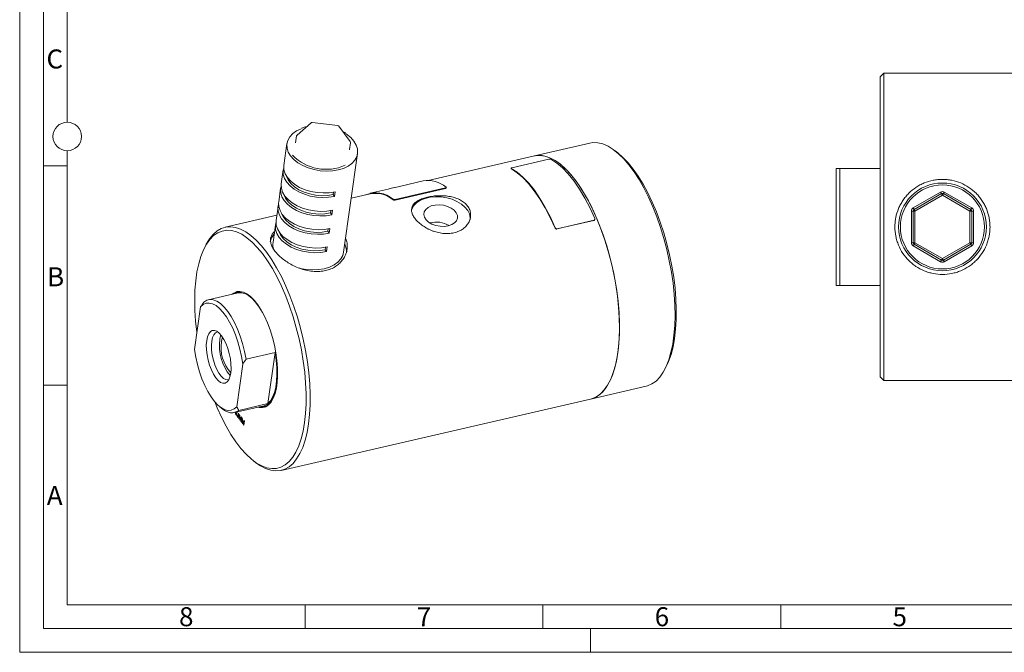
# Model space of a CAD drawing. Units: millimetres. Extents: x 0 to 420, y 0 to 297.
# Drawn here: x 0 to 207, y 0 to 133 of the extents above; entities that cross this region are included whole.
import ezdxf

# ---------------------------------------------------------------- set-up
doc = ezdxf.new("R2010")
doc.units = ezdxf.units.MM
doc.linetypes.add('SLD-Durchgehend', pattern=[0])
doc.styles.add('SLDTEXTSTYLE0', font='ARIAL.TTF', dxfattribs={"width": 0.948})

msp = doc.modelspace()

# ---------------------------------------------------------------- linework, layer by layer
at = {"color": 7, "linetype": 'SLD-Durchgehend', "lineweight": 0}
for p, q in [((0, 0), (0, 297)), ((5, 292), (5, 5)), ((10, 185.5), (10, 111.5)), ((10, 105.5), (10, 10)), ((10, 102.332), (5, 102.332)), ((10, 56.166), (5, 56.166)), ((10, 10), (410, 10)), ((60, 10), (60, 5)), ((110, 10), (110, 5)), ((160, 10), (160, 5)), ((5, 5), (415, 5)), ((120, 5), (120, 0)), ((0, 0), (420, 0))]:
    msp.add_line(p, q, dxfattribs=at)
at = {"color": 7, "linetype": 'SLD-Durchgehend', "lineweight": 15}
for p, q in [((181.67941, 121.79197), (180.91018, 121.02274)), ((180.91018, 57.94581), (180.91018, 121.02274)), ((223.95362, 121.79197), (181.67941, 121.79197)), ((181.67941, 121.79197), (181.67941, 57.17658)), ((61.27261, 111.38472), (58.30553, 108.79719)), ((59.53339, 110.34312), (59.24204, 110.2328)), ((66.88692, 110.79594), (61.51631, 111.45935)), ((69.5034, 107.42063), (67.09989, 110.67157)), ((58.20148, 108.60529), (57.99723, 107.15639)), ((56.18262, 107.0133), (55.53584, 102.42514)), ((69.35732, 105.74233), (69.56156, 107.19123)), ((119.86884, 107.10761), (108.19608, 104.41383)), ((68.10822, 84.15199), (71.03576, 104.91949)), ((108.19608, 104.41383), (85.84742, 99.25632)), ((103.49147, 101.92435), (111.27331, 103.7202)), ((125.74125, 105.03946), (125.17111, 105.48146)), ((55.39967, 101.4592), (54.99118, 98.56141)), ((103.3208, 101.82356), (103.3308, 101.70489)), ((171.67941, 77.17658), (171.67941, 101.79197)), ((172.44864, 101.79197), (172.44864, 77.17658)), ((172.44864, 101.79197), (180.91018, 101.79197)), ((54.85501, 97.59548), (54.44652, 94.69769)), ((77.46542, 97.45025), (73.68135, 96.57698)), ((77.68406, 97.50071), (77.46542, 97.45025)), ((78.45866, 97.67947), (77.68406, 97.50071)), ((78.70534, 97.73639), (78.45866, 97.67947)), ((84.79826, 99.14249), (78.68179, 97.73096)), ((78.95693, 95.25408), (89.518, 97.69131)), ((78.96135, 95.13886), (89.52243, 97.57609)), ((89.69226, 97.69031), (89.68784, 97.80553)), ((65.95223, 96.8017), (65.87912, 96.28305)), ((66.15665, 95.90766), (65.87912, 96.28305)), ((66.15665, 95.90766), (66.29282, 96.87359)), ((73.70945, 96.45518), (69.71255, 95.5328)), ((188.02556, 93.14823), (193.79479, 96.47909)), ((194.17941, 96.47909), (199.94864, 93.14823)), ((54.31035, 93.73176), (53.90186, 90.83397)), ((54.05487, 91.9194), (43.16212, 89.40563)), ((65.40757, 92.93798), (65.33446, 92.41932)), ((65.61199, 92.04394), (65.33446, 92.41932)), ((65.61199, 92.04394), (65.74816, 93.00987)), ((187.83326, 86.15341), (187.83326, 92.81514)), ((200.14094, 92.81514), (200.14094, 86.15341)), ((53.76569, 89.86804), (53.25508, 86.2458)), ((64.86291, 89.07426), (64.7898, 88.5556)), ((65.06734, 88.18022), (65.2035, 89.14615)), ((112.93654, 89.04398), (120.71838, 90.83983)), ((112.97145, 89.10192), (120.75329, 90.89778)), ((120.87289, 90.94786), (120.9078, 91.0058)), ((65.06734, 88.18022), (64.7898, 88.5556)), ((39.10866, 85.62042), (38.78987, 84.97327)), ((64.24514, 84.69188), (64.31826, 85.21054)), ((64.65884, 85.28243), (64.52268, 84.3165)), ((193.79479, 82.48945), (188.02556, 85.82032)), ((199.94864, 85.82032), (194.17941, 82.48945)), ((64.52268, 84.3165), (64.24514, 84.69188)), ((172.44864, 77.17658), (180.91018, 77.17658)), ((45.9074, 75.60706), (39.65413, 74.16397)), ((38.03057, 72.65184), (36.76599, 63.68116)), ((47.59412, 61.66589), (53.70842, 63.07692)), ((53.70842, 63.07692), (52.19062, 52.30994)), ((46.91166, 60.63947), (45.64709, 51.66879)), ((135.7277, 59.73735), (136.04649, 60.38449)), ((120.00148, 53.25835), (131.67424, 55.95213)), ((180.91018, 57.94581), (181.67941, 57.17658)), ((181.67941, 57.17658), (271.67941, 57.17658)), ((45.13521, 50.41321), (51.38847, 51.85631)), ((52.19062, 52.30994), (46.07632, 50.89891)), ((54.96752, 38.25015), (120.00148, 53.25835)), ((42.1033, 51.61021), (42.67344, 51.16821)), ((45.3841, 50.39284), (45.45649, 50.3113)), ((45.48538, 49.96253), (45.47983, 49.96125)), ((45.58672, 50.1532), (45.63979, 50.52965)), ((45.59228, 50.15448), (45.64534, 50.53094)), ((45.72649, 50.54966), (45.65827, 50.06575)), ((45.72995, 49.92505), (45.80234, 49.84351)), ((45.93257, 49.68541), (46.01684, 50.28325)), ((45.93813, 49.68669), (46.02136, 50.27714)), ((46.0873, 50.18796), (46.00412, 49.59796)), ((46.01684, 50.28325), (46.0873, 50.18796)), ((46.06722, 49.18002), (46.18977, 50.04936)), ((46.07278, 49.1813), (46.19429, 50.04325)), ((46.24137, 49.82032), (46.13767, 49.08473)), ((46.18977, 50.04936), (46.29575, 49.90602)), ((46.24693, 49.82161), (46.24137, 49.82032)), ((46.27017, 48.90552), (46.24137, 49.82032)), ((46.27573, 48.9068), (46.24693, 49.82161)), ((46.29575, 49.90602), (46.32143, 49.14493)), ((45.83123, 49.49474), (45.82568, 49.49346)), ((46.07278, 49.1813), (46.06722, 49.18002)), ((46.13767, 49.08473), (46.06722, 49.18002)), ((46.13871, 49.09212), (46.07278, 49.1813)), ((46.27573, 48.9068), (46.27017, 48.90552)), ((46.34382, 48.8059), (46.27017, 48.90552)), ((46.3462, 48.81148), (46.27573, 48.9068)), ((46.33151, 48.9881), (46.32595, 48.98682)), ((46.58081, 49.3612), (46.34382, 48.8059)), ((46.36994, 49.09176), (46.56504, 49.54177)), ((46.3755, 49.09304), (46.56819, 49.53751)), ((46.47712, 48.6256), (46.58081, 49.3612)), ((46.48268, 48.62689), (46.47712, 48.6256)), ((46.54757, 48.53031), (46.47712, 48.6256)), ((46.48268, 48.62689), (46.58637, 49.36248)), ((46.54861, 48.53771), (46.48268, 48.62689)), ((46.67012, 49.39965), (46.54757, 48.53031)), ((46.56504, 49.54177), (46.67012, 49.39965)), ((46.58637, 49.36248), (46.58081, 49.3612)), ((46.63723, 48.40903), (46.75978, 49.27837)), ((46.64279, 48.41032), (46.63723, 48.40903)), ((46.70768, 48.31374), (46.63723, 48.40903)), ((46.64279, 48.41032), (46.7643, 49.27226)), ((46.70873, 48.32114), (46.64279, 48.41032)), ((46.81138, 49.04934), (46.70768, 48.31374)), ((46.75978, 49.27837), (46.86576, 49.13503)), ((46.81694, 49.05062), (46.81138, 49.04934)), ((46.84018, 48.13453), (46.81138, 49.04934)), ((46.84574, 48.13582), (46.81694, 49.05062)), ((46.84574, 48.13582), (46.84018, 48.13453)), ((46.91383, 48.03491), (46.84018, 48.13453)), ((46.91622, 48.04049), (46.84574, 48.13582)), ((46.86576, 49.13503), (46.89144, 48.37394)), ((46.90153, 48.21712), (46.89597, 48.21584)), ((47.15083, 48.59021), (46.91383, 48.03491)), ((46.93995, 48.32077), (47.13505, 48.77079)), ((46.94551, 48.32205), (47.13821, 48.76652)), ((47.04713, 47.85462), (47.15083, 48.59021)), ((47.05269, 47.8559), (47.04713, 47.85462)), ((47.11758, 47.75933), (47.04713, 47.85462)), ((47.05269, 47.8559), (47.15638, 48.59149)), ((47.11862, 47.76672), (47.05269, 47.8559)), ((47.24013, 48.62866), (47.11758, 47.75933)), ((47.13505, 48.77079), (47.24013, 48.62866)), ((47.15638, 48.59149), (47.15083, 48.59021)), ((49.09511, 40.3183), (49.66525, 39.8763))]:
    msp.add_line(p, q, dxfattribs=at)
at = {"color": 8, "linetype": 'SLD-Durchgehend', "lineweight": 0}
for p, q in [((187.83326, 93.48131), (193.60249, 96.81218)), ((193.9871, 96.14601), (188.21787, 92.81514)), ((199.75633, 92.81514), (193.9871, 96.14601)), ((194.37171, 96.81218), (200.14094, 93.48131)), ((187.44864, 86.15341), (187.44864, 92.81514)), ((187.44864, 92.81514), (187.83326, 92.81514)), ((187.83326, 92.81514), (188.21787, 92.81514)), ((188.21787, 92.81514), (188.21787, 86.15341)), ((199.75633, 86.15341), (199.75633, 92.81514)), ((199.75633, 92.81514), (200.14094, 92.81514)), ((200.14094, 92.81514), (200.52556, 92.81514)), ((200.52556, 92.81514), (200.52556, 86.15341)), ((187.44864, 86.15341), (187.83326, 86.15341)), ((187.83326, 86.15341), (188.21787, 86.15341)), ((193.60249, 82.15637), (187.83326, 85.48723)), ((188.21787, 86.15341), (193.9871, 82.82254)), ((193.9871, 82.82254), (199.75633, 86.15341)), ((200.14094, 85.48723), (194.37171, 82.15637)), ((199.75633, 86.15341), (200.14094, 86.15341)), ((200.14094, 86.15341), (200.52556, 86.15341))]:
    msp.add_line(p, q, dxfattribs=at)
at = {"color": 7, "linetype": 'SLD-Durchgehend', "lineweight": 15, "flags": 128}
for points in [[(68.67979, 108.99306), (68.73801, 108.95355), (69.59969, 108.26454), (70.27934, 107.5057), (70.75633, 106.70009), (71.01615, 105.87219), (71.05092, 105.04715), (70.85957, 104.25005), (70.44792, 103.50509), (69.82849, 102.83492), (69.02008, 102.25989), (68.04726, 101.79749), (66.9396, 101.46176), (65.73075, 101.2629), (64.45743, 101.20695), (63.15834, 101.29561), (61.87294, 101.5262), (60.64031, 101.8917), (59.49788, 102.381), (58.48037, 102.97925), (57.6187, 103.66826), (56.93904, 104.4271), (56.46206, 105.2327), (56.20223, 106.0606), (56.16747, 106.88564), (56.35881, 107.68275), (56.77046, 108.42771), (57.3899, 109.09788), (58.1983, 109.6729), (59.14587, 110.12557)], [(131.67424, 55.95213), (131.99194, 56.03812), (132.91248, 56.44166), (133.77209, 57.05923), (134.56344, 57.88558), (135.27978, 58.91366), (135.915, 60.13469), (136.46369, 61.53826), (136.92115, 63.11238), (137.28348, 64.84364), (137.5476, 66.71726), (137.71125, 68.71726), (137.77304, 70.82657), (137.73243, 73.02719), (137.58977, 75.30036), (137.34629, 77.62667), (137.00406, 79.98629), (136.56599, 82.35908), (136.03583, 84.72479), (135.4181, 87.06324), (134.71807, 89.35448), (133.9417, 91.57897), (133.09564, 93.71772), (132.18708, 95.75249), (131.2238, 97.66592), (130.21399, 99.44168), (129.16629, 101.06462), (128.08962, 102.5209), (126.99317, 103.79809), (125.8863, 104.8853), (124.77845, 105.77324), (123.67908, 106.45435), (122.59756, 106.92282), (121.54311, 107.17464), (120.52474, 107.20767), (119.86884, 107.10761)], [(108.19608, 104.41383), (108.35906, 104.44819), (109.35611, 104.52478), (110.39362, 104.38221), (111.46274, 104.02168), (112.55436, 103.44628), (113.65915, 102.66091), (114.76769, 101.67228), (115.87052, 100.48882), (116.95824, 99.12063), (118.02156, 97.57937), (119.05142, 95.8782), (120.03902, 94.03164), (120.97594, 92.05543), (121.85418, 89.96644), (122.66626, 87.78249), (123.40525, 85.52222), (124.06484, 83.20489), (124.6394, 80.8503), (125.12403, 78.47852), (125.51459, 76.10979), (125.80776, 73.76433), (126.00104, 71.46213), (126.09277, 69.22284), (126.08217, 67.06557), (125.96933, 65.00873), (125.75522, 63.06985), (125.44165, 61.26548), (125.03132, 59.61103), (124.52771, 58.12059), (123.93513, 56.80689), (123.25862, 55.68114), (122.50397, 54.75293), (121.67761, 54.0302), (120.78658, 53.5191), (120.00148, 53.25835)], [(108.19608, 104.41383), (108.85198, 104.51389), (109.87035, 104.48086), (110.92479, 104.22904), (112.00632, 103.76058), (113.10569, 103.07946), (114.21354, 102.19152), (115.32041, 101.10431), (116.41685, 99.82712), (117.49352, 98.37084), (118.54123, 96.7479), (119.55103, 94.97214), (120.51432, 93.05871), (121.42288, 91.02394), (122.26894, 88.88519), (123.0453, 86.6607), (123.74534, 84.36946), (124.36307, 82.03101)], [(120.91758, 91.23042), (119.90715, 93.4486), (118.83283, 95.51622), (117.70561, 97.41211), (116.53704, 99.11687), (115.33906, 100.61306), (114.12393, 101.88537), (112.9041, 102.92077), (111.69205, 103.70868)], [(125.74125, 105.03946), (126.81091, 104.11466), (127.90498, 102.97036), (128.98519, 101.63877), (130.04204, 100.13158), (131.06624, 98.46206), (132.0488, 96.64485), (132.98108, 94.69595), (133.85489, 92.63247), (134.66255, 90.47254), (135.39695, 88.23516), (136.05165, 85.93997), (136.6209, 83.60716), (137.09968, 81.25721), (137.4838, 78.9108), (137.76987, 76.58852), (137.95539, 74.3108), (138.03872, 72.09765), (138.01913, 69.96851), (137.8968, 67.9421), (137.67279, 66.03623), (137.34907, 64.26765), (136.9285, 62.65189), (136.41477, 61.20316), (136.04649, 60.38449)], [(55.50803, 101.93649), (55.38452, 101.33154), (55.41929, 100.50651), (55.67911, 99.67861), (56.15609, 98.873), (56.83575, 98.11416), (57.69742, 97.42515), (58.71493, 96.8269), (59.85736, 96.3376), (61.09, 95.9721), (62.37539, 95.74152), (63.67448, 95.65285), (64.9478, 95.7088), (66.15665, 95.90766)], [(55.53584, 102.42514), (55.52068, 102.29747), (55.55545, 101.47244), (55.81527, 100.64454), (56.29226, 99.83893), (56.97191, 99.08009), (57.83359, 98.39108), (58.85109, 97.79283), (59.99352, 97.30353), (61.22616, 96.93803), (62.51155, 96.70745), (63.81064, 96.61878), (65.08396, 96.67473), (66.29282, 96.87359)], [(112.5799, 89.30629), (111.56946, 91.52447), (110.49514, 93.59209), (109.36793, 95.48798), (108.19935, 97.19274), (107.00137, 98.68894), (105.78625, 99.96124), (104.56642, 100.99665), (103.35436, 101.78455)], [(112.54498, 89.24835), (111.53944, 91.45564), (110.47034, 93.51311), (109.34861, 95.39972), (108.18573, 97.09615), (106.9936, 98.58506), (105.7844, 99.85121), (104.57052, 100.88165), (103.36438, 101.66583)], [(65.87912, 96.28305), (64.70364, 96.09408), (63.46422, 96.05216), (62.20308, 96.15873), (60.96317, 96.41014), (59.78669, 96.79784), (58.71373, 97.30863), (57.78081, 97.92511), (57.01971, 98.62629), (56.45634, 99.38829), (56.16052, 100.02611)], [(54.96337, 98.07277), (54.83986, 97.46782), (54.87463, 96.64279), (55.13445, 95.81488), (55.61143, 95.00928), (56.29109, 94.25044), (57.15276, 93.56143), (58.17027, 92.96318), (59.3127, 92.47388), (60.54534, 92.10838), (61.83073, 91.87779), (63.12982, 91.78913), (64.40314, 91.84508), (65.61199, 92.04394)], [(54.99118, 98.56141), (54.97603, 98.43375), (55.01079, 97.60872), (55.27061, 96.78081), (55.7476, 95.97521), (56.42725, 95.21637), (57.28893, 94.52736), (58.30644, 93.92911), (59.44886, 93.43981), (60.6815, 93.07431), (61.96689, 92.84372), (63.26599, 92.75506), (64.5393, 92.81101), (65.74816, 93.00987)], [(65.33446, 92.41932), (64.15898, 92.23036), (62.91957, 92.18844), (61.65843, 92.29501), (60.41851, 92.54642), (59.24203, 92.93412), (58.16907, 93.44491), (57.23615, 94.06139), (56.47505, 94.76257), (55.91168, 95.52457), (55.61586, 96.16239)], [(94.69679, 90.98172), (94.71705, 91.46156), (94.56407, 92.21573), (94.1922, 92.95683), (93.61489, 93.65807), (92.853, 94.29411), (91.93408, 94.84197), (90.89132, 95.28184), (89.76242, 95.59783), (88.58819, 95.7785), (87.41106, 95.81734), (86.27357, 95.71294), (85.21684, 95.46908), (84.27906, 95.09456), (83.49412, 94.60292), (82.8904, 94.01194), (82.48972, 93.34296), (82.37244, 92.99495)], [(54.41871, 94.20905), (54.2952, 93.6041), (54.32997, 92.77906), (54.58979, 91.95116), (55.06678, 91.14556), (55.74643, 90.38672), (56.6081, 89.69771), (57.62561, 89.09946), (58.76804, 88.61016), (60.00068, 88.24466), (61.28607, 88.01407), (62.58516, 87.92541), (63.85848, 87.98136), (65.06734, 88.18022)], [(54.44652, 94.69769), (54.43137, 94.57003), (54.46613, 93.74499), (54.72596, 92.91709), (55.20294, 92.11149), (55.88259, 91.35265), (56.74427, 90.66364), (57.76178, 90.06539), (58.90421, 89.57609), (60.13684, 89.21059), (61.42224, 88.98), (62.72133, 88.89134), (63.99464, 88.94729), (65.2035, 89.14615)], [(90.09617, 89.70599), (89.25523, 89.59093), (88.36735, 89.61807), (87.48829, 89.78571), (86.67331, 90.08332), (85.97361, 90.4922), (85.43315, 90.98665), (85.0859, 91.53561), (84.95366, 92.10459), (85.04476, 92.65783), (85.35346, 93.16057), (85.86038, 93.58122), (86.53365, 93.89335), (87.33098, 94.07736), (88.20226, 94.12167), (89.09275, 94.0235), (89.9465, 93.78902), (90.70986, 93.43297), (91.33487, 92.97772), (91.78225, 92.45187), (92.0239, 91.88845), (92.04464, 91.32289), (91.84315, 90.7907), (91.4321, 90.32534), (90.83731, 89.95603), (90.09617, 89.70599)], [(64.7898, 88.5556), (63.61432, 88.36664), (62.37491, 88.32472), (61.11377, 88.43129), (59.87385, 88.6827), (58.69737, 89.0704), (57.62441, 89.58119), (56.69149, 90.19767), (55.93039, 90.89885), (55.36702, 91.66085), (55.0712, 92.29867)], [(39.10866, 85.62042), (39.22847, 85.85709), (39.90498, 86.98285), (40.65963, 87.91105), (41.48599, 88.63379), (42.37702, 89.14489), (43.3251, 89.43999), (44.32215, 89.51658), (45.35966, 89.37401), (46.42878, 89.01348), (47.5204, 88.43808), (48.62519, 87.65271), (49.73373, 86.66408), (50.83656, 85.48062), (51.92428, 84.11243), (52.9876, 82.57117), (54.01746, 80.87), (55.00506, 79.02344), (55.94198, 77.04723), (56.82022, 74.95824), (57.63231, 72.77429), (58.37129, 70.51402), (59.03088, 68.19669), (59.60544, 65.8421), (60.09007, 63.47032), (60.48063, 61.10159), (60.77381, 58.75613), (60.96708, 56.45393), (61.05881, 54.21464), (61.04821, 52.05737), (60.93537, 50.00053), (60.72126, 48.06165)], [(53.87405, 90.34533), (53.75054, 89.74038), (53.78531, 88.91534), (54.04513, 88.08744), (54.52212, 87.28183), (55.20177, 86.523), (56.06344, 85.83399), (57.08095, 85.23574), (58.22338, 84.74644), (59.45602, 84.38094), (60.74141, 84.15035), (62.0405, 84.06169), (63.31382, 84.11764), (64.52268, 84.3165)], [(53.90186, 90.83397), (53.88671, 90.70631), (53.92147, 89.88127), (54.1813, 89.05337), (54.65828, 88.24776), (55.33794, 87.48893), (56.19961, 86.79992), (57.21712, 86.20167), (58.35955, 85.71237), (59.59218, 85.34687), (60.87758, 85.11628), (62.17667, 85.02762), (63.44999, 85.08357), (64.65884, 85.28243)], [(59.88788, 48.30876), (60.09927, 50.23064), (60.2088, 52.27088), (60.21552, 54.41156), (60.11935, 56.63386), (59.92116, 58.91826), (59.62267, 61.24467), (59.22652, 63.59266), (58.73618, 65.94159), (58.15597, 68.27081), (57.49097, 70.55987), (56.74704, 72.78864), (55.93072, 74.93753), (55.04917, 76.98766), (54.11015, 78.92102), (53.1219, 80.72061), (52.09312, 82.37062), (51.03283, 83.85655), (49.95037, 85.16533), (48.85524, 86.28548), (47.75707, 87.20714), (46.66551, 87.92222), (45.59014, 88.42443), (44.54043, 88.70935), (43.52559, 88.77449), (42.55455, 88.61927), (41.63583, 88.24505), (40.77752, 87.65513), (39.98715, 86.85469), (39.27167, 85.85076), (38.63737, 84.65216), (38.08982, 83.26943), (37.63383, 81.71473), (37.27342, 80.0017), (37.01174, 78.14541), (36.8511, 76.16217), (36.79291, 74.06941), (36.83769, 71.88552), (36.98503, 69.62969), (37.23364, 67.32175), (37.25548, 67.15349)], [(64.24514, 84.69188), (63.06966, 84.50292), (61.83025, 84.461), (60.56911, 84.56756), (59.32919, 84.81898), (58.15272, 85.20668), (57.07975, 85.71747), (56.14683, 86.33395), (55.38573, 87.03513), (54.82236, 87.79713), (54.52654, 88.43495)], [(58.78555, 80.79773), (58.9454, 80.7587), (60.23079, 80.52811), (61.52989, 80.43945), (62.8032, 80.4954), (64.01206, 80.69426), (65.11972, 81.02999), (66.09254, 81.49239), (66.90094, 82.06742), (67.52038, 82.73759), (67.93203, 83.48255), (68.10822, 84.15199)], [(124.36307, 82.03101), (124.89323, 79.6653), (125.3313, 77.29251), (125.67353, 74.93289), (125.91701, 72.60658), (126.05967, 70.33341), (126.10027, 68.13279), (126.03849, 66.02348), (125.87484, 64.02348), (125.61072, 62.14986), (125.24838, 60.4186), (124.79092, 58.84448), (124.24224, 57.44091), (123.60702, 56.21988), (122.89068, 55.1918), (122.09933, 54.36545), (121.23972, 53.74788), (120.31918, 53.34434), (120.00148, 53.25835)], [(44.66268, 75.31981), (44.99668, 75.57803), (45.62897, 75.86227), (46.31264, 75.92947), (47.03551, 75.77842), (47.78468, 75.41183), (48.54677, 74.83623), (49.30818, 74.0619), (50.05534, 73.10265), (50.7749, 71.97561), (51.45402, 70.70088), (52.08059, 69.30122), (52.64342, 67.80159), (53.13248, 66.22876), (53.53902, 64.6108), (53.85581, 62.97658), (54.07718, 61.35527), (54.19919, 59.77578), (54.21965, 58.26632), (54.13821, 56.85382), (53.95632, 55.56348), (53.67721, 54.41833), (53.30588, 53.4388), (52.84895, 52.64238), (52.31457, 52.04327), (51.71228, 51.65218), (51.05283, 51.47607), (50.34798, 51.51809), (50.14376, 51.56906)], [(44.9406, 75.38395), (45.27461, 75.64217), (45.83822, 75.90681)], [(51.74135, 70.08909), (51.71123, 70.1544), (51.04886, 71.46322), (50.34177, 72.62801), (49.60313, 73.62709), (48.84669, 74.44183), (48.08655, 75.05706), (47.33686, 75.46132), (46.6116, 75.64708), (45.92428, 75.61088), (45.9074, 75.60706)], [(46.91166, 60.63947), (46.65585, 62.21142), (46.3067, 63.78238), (45.87097, 65.3219), (45.3571, 66.80016), (44.77506, 68.18852), (44.13612, 69.46005), (43.45266, 70.59013), (42.73793, 71.55686), (42.00578, 72.34151), (41.27039, 72.92886), (40.54601, 73.30754), (39.84669, 73.47021), (39.18597, 73.41371), (38.57666, 73.13915), (38.03057, 72.65184)], [(38.71302, 73.67827), (39.32098, 74.05636), (39.98694, 74.2124), (40.69833, 74.14346), (41.44173, 73.85082), (42.20311, 73.34002), (42.9681, 72.62069), (43.72228, 71.70641), (44.4514, 70.61442), (45.14172, 69.36533), (45.7802, 67.98271), (46.3548, 66.49265), (46.85467, 64.92326), (47.27039, 63.30416), (47.59412, 61.66589)], [(44.36883, 58.73828), (44.19914, 57.9451), (43.93874, 57.31392), (43.59764, 56.86897), (43.18895, 56.62738), (42.72838, 56.5984), (42.23362, 56.78317), (41.72369, 57.17458), (41.21818, 57.75759), (40.73653, 58.50979), (40.29724, 59.40229), (39.91718, 60.40077), (39.61098, 61.46686), (39.39039, 62.55961), (39.26389, 63.63701), (39.23635, 64.65767), (39.30882, 65.58235), (39.47851, 66.37552), (39.73891, 67.00671), (40.08001, 67.45165), (40.4887, 67.69325), (40.94927, 67.72222), (41.44403, 67.53745), (41.95396, 67.14604), (42.45947, 66.56304), (42.94112, 65.81083), (43.38041, 64.91834), (43.76047, 63.91986), (44.06667, 62.85376), (44.28726, 61.76102), (44.41376, 60.68361), (44.4413, 59.66296), (44.36883, 58.73828)], [(41.65736, 67.39763), (41.55792, 67.38602), (41.15037, 67.20021), (40.80934, 66.80255), (40.54975, 66.21041), (40.38294, 65.44967), (40.31619, 64.55358), (40.35243, 63.5613), (40.49008, 62.5162), (40.7231, 61.46395), (41.04134, 60.45055), (41.43086, 59.52029), (41.87466, 58.71381), (42.35333, 58.06637), (42.84595, 57.60627), (43.33099, 57.35361), (43.78726, 57.31944), (43.97076, 57.37312)], [(42.05047, 65.83449), (42.21729, 66.59523), (42.28424, 66.78767)], [(42.39739, 65.36526), (42.55215, 66.05167), (42.64619, 66.29592)], [(36.76599, 63.68116), (37.0218, 62.10921), (37.37095, 60.53825), (37.80668, 58.99873), (38.32055, 57.52046), (38.90259, 56.13211), (39.54153, 54.86058), (40.22499, 53.73049), (40.93972, 52.76376), (41.67187, 51.97912), (42.40726, 51.39177), (43.13164, 51.01309), (43.83096, 50.85042), (44.49168, 50.90691), (45.10099, 51.18148), (45.64709, 51.66879)], [(53.70842, 63.07692), (53.93115, 61.4768), (54.05489, 59.91726), (54.07739, 58.42677), (53.99822, 57.03255), (53.81884, 55.76005), (53.54251, 54.63249), (53.1743, 53.67047), (52.72091, 52.89155), (52.19062, 52.30994)], [(51.38847, 51.85631), (52.00818, 52.10997), (52.58218, 52.58395), (53.08289, 53.26559), (53.50098, 54.14219), (53.82867, 55.19743), (54.05985, 56.41164), (54.19022, 57.76222), (54.21735, 59.22399), (54.2144, 59.37276)], [(40.99038, 52.70294), (41.52032, 51.42315), (42.43161, 49.42921), (43.39631, 47.56068), (44.40593, 45.83398), (45.45161, 44.26429), (46.52416, 42.86539), (47.61416, 41.64959), (48.71202, 40.62756), (49.80809, 39.80829), (50.89274, 39.19898), (51.95645, 38.80498), (52.98986, 38.62976), (53.9839, 38.67485), (54.92982, 38.93986), (55.81931, 39.42246), (56.64456, 40.11841), (57.39831, 41.02159), (58.07394, 42.12406), (58.66552, 43.41614), (59.16784, 44.88648), (59.57649, 46.52214), (59.88788, 48.30876)], [(60.72126, 48.06165), (60.40769, 46.25729), (59.99736, 44.60283), (59.49375, 43.11239), (58.90117, 41.79869), (58.22466, 40.67294), (57.47001, 39.74473), (56.64365, 39.022), (55.75263, 38.5109), (54.80454, 38.21579), (53.80749, 38.1392), (52.76998, 38.28178), (51.70086, 38.6423), (50.60924, 39.2177), (49.66525, 39.8763)]]:
    msp.add_lwpolyline(points, dxfattribs=at)
at = {"color": 8, "linetype": 'SLD-Durchgehend', "lineweight": 0, "flags": 128}
for points in [[(193.79479, 96.47909), (193.7911, 96.48549), (193.78015, 96.50445), (193.76238, 96.53523), (193.73847, 96.57665), (193.70932, 96.62713), (193.67608, 96.68471), (193.64, 96.7472), (193.60249, 96.81218)], [(193.9871, 96.14601), (193.94958, 96.21099), (193.91351, 96.27347), (193.88026, 96.33106), (193.85112, 96.38154), (193.8272, 96.42296), (193.80943, 96.45374), (193.79849, 96.47269), (193.79479, 96.47909)], [(193.9871, 96.14601), (194.02462, 96.21099), (194.06069, 96.27347), (194.09394, 96.33106), (194.12308, 96.38154), (194.147, 96.42296), (194.16477, 96.45374), (194.17571, 96.47269), (194.17941, 96.47909)], [(194.17941, 96.47909), (194.1831, 96.48549), (194.19405, 96.50445), (194.21182, 96.53523), (194.23573, 96.57665), (194.26487, 96.62713), (194.29812, 96.68471), (194.3342, 96.7472), (194.37171, 96.81218)], [(188.02556, 93.14823), (188.02186, 93.15463), (188.01092, 93.17358), (187.99315, 93.20436), (187.96923, 93.24579), (187.94009, 93.29626), (187.90684, 93.35385), (187.87077, 93.41633), (187.83326, 93.48131)], [(188.21787, 92.81514), (188.18035, 92.88012), (188.14428, 92.94261), (188.11103, 93.00019), (188.08189, 93.05067), (188.05797, 93.09209), (188.0402, 93.12287), (188.02926, 93.14183), (188.02556, 93.14823)], [(199.75633, 92.81514), (199.79385, 92.88012), (199.82992, 92.94261), (199.86317, 93.00019), (199.89231, 93.05067), (199.91623, 93.09209), (199.934, 93.12287), (199.94494, 93.14183), (199.94864, 93.14823)], [(199.94864, 93.14823), (199.95234, 93.15463), (199.96328, 93.17358), (199.98105, 93.20436), (200.00497, 93.24579), (200.0341, 93.29626), (200.06736, 93.35385), (200.10343, 93.41633), (200.14094, 93.48131)], [(187.83326, 85.48723), (187.87077, 85.55222), (187.90684, 85.6147), (187.94009, 85.67229), (187.96923, 85.72276), (187.99315, 85.76418), (188.01092, 85.79497), (188.02186, 85.81392), (188.02556, 85.82032)], [(188.02556, 85.82032), (188.02926, 85.82672), (188.0402, 85.84567), (188.05797, 85.87646), (188.08189, 85.91788), (188.11103, 85.96835), (188.14428, 86.02594), (188.18035, 86.08842), (188.21787, 86.15341)], [(199.94864, 85.82032), (199.94494, 85.82672), (199.934, 85.84567), (199.91623, 85.87646), (199.89231, 85.91788), (199.86317, 85.96835), (199.82992, 86.02594), (199.79385, 86.08842), (199.75633, 86.15341)], [(200.14094, 85.48723), (200.10343, 85.55222), (200.06736, 85.6147), (200.0341, 85.67229), (200.00497, 85.72276), (199.98105, 85.76418), (199.96328, 85.79497), (199.95234, 85.81392), (199.94864, 85.82032)], [(193.79479, 82.48945), (193.79849, 82.49585), (193.80943, 82.51481), (193.8272, 82.54559), (193.85112, 82.58701), (193.88026, 82.63749), (193.91351, 82.69507), (193.94958, 82.75756), (193.9871, 82.82254)], [(194.17941, 82.48945), (194.17571, 82.49585), (194.16477, 82.51481), (194.147, 82.54559), (194.12308, 82.58701), (194.09394, 82.63749), (194.06069, 82.69507), (194.02462, 82.75756), (193.9871, 82.82254)], [(193.60249, 82.15637), (193.64, 82.22135), (193.67608, 82.28383), (193.70932, 82.34142), (193.73847, 82.39189), (193.76238, 82.43332), (193.78015, 82.4641), (193.7911, 82.48305), (193.79479, 82.48945)], [(194.37171, 82.15637), (194.3342, 82.22135), (194.29812, 82.28383), (194.26487, 82.34142), (194.23573, 82.39189), (194.21182, 82.43332), (194.19405, 82.4641), (194.1831, 82.48305), (194.17941, 82.48945)]]:
    msp.add_lwpolyline(points, dxfattribs=at)
at = {"color": 7, "linetype": 'SLD-Durchgehend', "lineweight": 0}
msp.add_circle((10, 108.5), 3, dxfattribs=at)
at = {"color": 7, "linetype": 'SLD-Durchgehend', "lineweight": 15}
msp.add_circle((193.9871, 89.48427), 9.23077, dxfattribs=at)
at = {"color": 8, "linetype": 'SLD-Durchgehend', "lineweight": 0}
msp.add_circle((193.9871, 89.48427), 8.84615, dxfattribs=at)
at = {"color": 7, "linetype": 'SLD-Durchgehend', "lineweight": 15}
for centre, radius, start, end in [((61.478, 111.1492), 0.3125, 102.9949203, 131.091038), ((61.478, 111.1492), 0.3125, 82.9581627, 102.9949203), ((66.84861, 110.48579), 0.3125, 36.4765823, 82.9581627), ((58.51092, 108.56167), 0.3125, 131.091038, 171.9760293), ((69.25212, 107.23485), 0.3125, 351.9760293, 36.4765823), ((64.42734, 111.43727), 9.84379, 224.3372575, 294.0561208), ((85.8228, 93.20201), 6.02818, 50.5450777, 99.7854319), ((74.85617, 90.99162), 5.65954, 49.4351435, 112.5214434), ((74.72919, 90.54334), 5.99915, 50.5503514, 99.7866344), ((193.9871, 96.14601), 0.38462, 60, 120), ((188.21787, 92.81514), 0.38462, 120, 180), ((199.75633, 92.81514), 0.38462, 0, 60), ((87.57613, 85.24379), 5.26558, 58.9675289, 104.9845296), ((56.18812, 85.48943), 3.64157, 137.7211788, 166.4747672), ((56.34653, 85.82741), 3.11964, 172.2923976, 201.3487493), ((65.1472, 84.25049), 3.57522, 356.8238898, 26.4945677), ((188.21787, 86.15341), 0.38462, 180, 240), ((199.75633, 86.15341), 0.38462, 300, 0), ((193.9871, 82.82254), 0.38462, 240, 300), ((46.5027, 73.6726), 2.17238, 75.8584971, 124.6696335), ((51.94816, 64.56579), 9.97867, 172.6955315, 219.6674162), ((50.52345, 64.23153), 8.20476, 172.0574747, 221.4827866), ((51.08029, 53.8403), 2.15753, 261.1410601, 310.3104908), ((44.53217, 53.02102), 2.62446, 224.9088178, 306.0415325), ((51.10971, 53.89362), 2.36281, 253.0706787, 278.4679259)]:
    msp.add_arc(centre, radius, start, end, dxfattribs=at)
at = {"color": 8, "linetype": 'SLD-Durchgehend', "lineweight": 0}
for centre, start, end in [((193.9871, 96.14601), 60, 120), ((188.21787, 92.81514), 120, 180), ((199.75633, 92.81514), 0, 60), ((188.21787, 86.15341), 180, 240), ((199.75633, 86.15341), 300, 0), ((193.9871, 82.82254), 240, 300)]:
    msp.add_arc(centre, 0.76923, start, end, dxfattribs=at)
at = {"color": 7, "linetype": 'SLD-Durchgehend', "lineweight": 15}
for points, knots in [([(60.34728, 110.58784), (60.15493, 110.54331), (59.87004, 110.47734), (59.61593, 110.37603), (59.53339, 110.34312)], [0, 0, 0, 0, 0.675148927, 1, 1, 1, 1]), ([(68.629, 109.11657), (68.53758, 109.18551), (68.3327, 109.34003), (68.08265, 109.46204), (67.94417, 109.52962)], [0, 0, 0, 0, 0.446177874, 1, 1, 1, 1]), ([(57.99659, 107.15572), (57.99662, 107.15473), (57.99682, 107.14487), (57.99458, 107.14233), (57.99257, 107.14005)], [0, 0, 0, 0, 0.100110281, 1, 1, 1, 1]), ([(69.35668, 105.72214), (69.35726, 105.72107), (69.36006, 105.71592), (69.35888, 105.73094), (69.35795, 105.74284)], [0, 0, 0, 0, 0.207762866, 1, 1, 1, 1]), ([(111.69205, 103.70868), (111.67313, 103.71663), (111.6353, 103.73254), (111.54519, 103.74413), (111.44284, 103.74475), (111.34784, 103.73559), (111.29448, 103.72457), (111.27331, 103.7202)], [0, 0, 0, 0, 0.214689627, 0.429379688, 0.644061885, 0.858747601, 1, 1, 1, 1]), ([(103.49147, 101.92435), (103.46178, 101.91632), (103.40239, 101.90027), (103.34337, 101.86826), (103.31623, 101.83472), (103.32253, 101.80567), (103.34532, 101.79055), (103.35436, 101.78455)], [0, 0, 0, 0, 0.214690589, 0.429381211, 0.644070481, 0.858754492, 1, 1, 1, 1]), ([(103.36438, 101.66583), (103.34962, 101.67505), (103.33026, 101.68715), (103.33377, 101.70164), (103.33461, 101.70509)], [0, 0, 0, 0, 0.761910011, 1, 1, 1, 1]), ([(193.9871, 79.48427), (194.65217, 79.48427), (195.30526, 79.54995), (196.26785, 79.74234), (196.58586, 79.82224), (197.21608, 80.01421), (197.5281, 80.12647), (198.43468, 80.50387), (199.00733, 80.81118), (199.82016, 81.35521), (200.08467, 81.55166), (200.58931, 81.96646), (200.8298, 82.1848), (201.5169, 82.87203), (201.92951, 83.37281), (202.66095, 84.46471), (202.96885, 85.03998), (203.3441, 85.94132), (203.45481, 86.24849), (203.64674, 86.87674), (203.7282, 87.19962), (203.92215, 88.16924), (203.98667, 88.82088), (203.98731, 89.80613), (203.97134, 90.13641), (203.90607, 90.79737), (203.85732, 91.12328), (203.66447, 92.08782), (203.47427, 92.71339), (203.09523, 93.62557), (202.95353, 93.92384), (202.64487, 94.49921), (202.47732, 94.77782), (202.1161, 95.31735), (201.92244, 95.57827), (201.50855, 96.08232), (201.28719, 96.32643), (200.59531, 97.01798), (200.09486, 97.42894), (199.01498, 98.15278), (198.42981, 98.4669), (197.22545, 98.96786), (196.60191, 99.15882), (195.63304, 99.35339), (195.30306, 99.40279), (194.64683, 99.46793), (194.31898, 99.48413), (193.66378, 99.48441), (193.33643, 99.46849), (192.68224, 99.40422), (192.35391, 99.35556), (191.38027, 99.16118), (190.75492, 98.97001), (189.85058, 98.59447), (189.55478, 98.45438), (188.97465, 98.14358), (188.69372, 97.97462), (187.88274, 97.43161), (187.38168, 97.02048), (186.68901, 96.32857), (186.46763, 96.08455), (186.05393, 95.58107), (185.86038, 95.3205), (185.49938, 94.7818), (185.33193, 94.50367), (185.02346, 93.92943), (184.88207, 93.63244), (184.50167, 92.71876), (184.31136, 92.09346), (184.11829, 91.13157), (184.06945, 90.80693), (184.00377, 90.14933), (183.98717, 89.816), (183.98696, 88.82736), (184.05134, 88.17537), (184.24409, 87.20791), (184.32509, 86.88538), (184.51724, 86.25466), (184.62812, 85.9465), (185.00384, 85.0428), (185.31191, 84.46698), (186.04337, 83.3745), (186.45606, 82.8734), (187.14343, 82.1857), (187.38403, 81.96721), (187.88895, 81.5521), (188.15341, 81.35567), (188.96568, 80.8119), (189.53761, 80.5049), (190.4424, 80.12789), (190.75327, 80.01583), (191.38509, 79.82308), (191.70378, 79.74292), (192.66809, 79.54999), (193.32203, 79.48427), (193.9871, 79.48427)], [0, 0, 0, 0, 0.03125, 0.03125, 0.046875, 0.046875, 0.0625, 0.0625, 0.09375, 0.09375, 0.109375, 0.109375, 0.125, 0.125, 0.15625, 0.15625, 0.1875, 0.1875, 0.203125, 0.203125, 0.21875, 0.21875, 0.25, 0.25, 0.265625, 0.265625, 0.28125, 0.28125, 0.3125, 0.3125, 0.328125, 0.328125, 0.34375, 0.34375, 0.359375, 0.359375, 0.375, 0.375, 0.40625, 0.40625, 0.4375, 0.4375, 0.46875, 0.46875, 0.484375, 0.484375, 0.5, 0.5, 0.515625, 0.515625, 0.53125, 0.53125, 0.5625, 0.5625, 0.578125, 0.578125, 0.59375, 0.59375, 0.625, 0.625, 0.640625, 0.640625, 0.65625, 0.65625, 0.671875, 0.671875, 0.6875, 0.6875, 0.71875, 0.71875, 0.734375, 0.734375, 0.75, 0.75, 0.78125, 0.78125, 0.796875, 0.796875, 0.8125, 0.8125, 0.84375, 0.84375, 0.875, 0.875, 0.890625, 0.890625, 0.90625, 0.90625, 0.9375, 0.9375, 0.953125, 0.953125, 0.96875, 0.96875, 1, 1, 1, 1]), ([(89.518, 97.69131), (89.53303, 97.69514), (89.56351, 97.70291), (89.60265, 97.71786), (89.63597, 97.73489), (89.66155, 97.75346), (89.67924, 97.77328), (89.68817, 97.79344), (89.68831, 97.8137), (89.68047, 97.83091), (89.66833, 97.84526), (89.65849, 97.85275), (89.65354, 97.85652)], [0, 0, 0, 0, 0.105841322, 0.214752042, 0.320593367, 0.429504129, 0.535344747, 0.644254893, 0.750092957, 0.859000363, 0.92906753, 1, 1, 1, 1]), ([(89.69142, 97.69026), (89.69173, 97.6885), (89.69327, 97.68003), (89.68713, 97.66462), (89.67277, 97.64459), (89.64959, 97.6256), (89.61872, 97.60793), (89.58543, 97.59416), (89.55274, 97.58357), (89.53257, 97.57859), (89.52243, 97.57609)], [0, 0, 0, 0, 0.040240194, 0.19409179, 0.343601742, 0.497447359, 0.646959803, 0.800807939, 0.899792668, 1, 1, 1, 1]), ([(78.53662, 95.29101), (78.54525, 95.28567), (78.56276, 95.27483), (78.59811, 95.26126), (78.63939, 95.25004), (78.68539, 95.24187), (78.73546, 95.2368), (78.78732, 95.23511), (78.84043, 95.23682), (78.88651, 95.24136), (78.9256, 95.24734), (78.94644, 95.25183), (78.95693, 95.25408)], [0, 0, 0, 0, 0.105840918, 0.21475107, 0.32059205, 0.429502657, 0.535339878, 0.644246293, 0.750085262, 0.858993442, 0.929063988, 1, 1, 1, 1]), ([(91.30321, 88.24138), (91.67186, 88.32645), (92.01704, 88.44237), (92.50111, 88.65977), (92.65681, 88.73954), (92.95662, 88.9137), (93.1008, 89.00831), (93.50627, 89.30726), (93.74426, 89.52848), (94.05311, 89.89022), (94.1484, 90.0165), (94.31982, 90.27535), (94.39584, 90.40755), (94.59557, 90.81147), (94.69122, 91.09048), (94.77614, 91.52123), (94.79431, 91.66585), (94.81027, 91.95277), (94.80817, 92.09568), (94.78394, 92.38002), (94.7618, 92.52146), (94.69698, 92.80251), (94.65395, 92.94293), (94.49561, 93.3533), (94.35177, 93.61312), (93.98876, 94.10494), (93.76663, 94.3387), (93.26366, 94.75907), (92.98198, 94.94801), (92.51387, 95.20107), (92.34984, 95.28037), (92.0136, 95.42576), (91.84055, 95.49234), (91.48481, 95.61398), (91.30211, 95.66905), (90.92696, 95.76808), (90.7335, 95.81223), (90.14591, 95.92673), (89.74707, 95.97917), (89.13837, 96.02609), (88.93372, 96.0364), (88.52079, 96.04651), (88.31368, 96.04622), (87.70028, 96.03031), (87.29795, 95.99994), (86.70461, 95.92633), (86.5074, 95.89685), (86.12347, 95.82943), (85.93666, 95.79156), (85.39131, 95.66584), (85.04771, 95.56608), (84.40179, 95.3325), (84.10975, 95.20233), (83.71727, 94.98668), (83.59399, 94.91133), (83.36273, 94.75308), (83.25475, 94.67004), (82.96058, 94.41415), (82.80123, 94.23293), (82.61634, 93.94183), (82.56359, 93.84102), (82.47802, 93.63481), (82.44521, 93.52978), (82.37586, 93.20825), (82.36808, 92.98536), (82.41589, 92.6349), (82.44186, 92.51585), (82.5126, 92.27729), (82.60227, 92.03703), (82.72934, 91.79293), (82.87546, 91.54671), (82.95862, 91.4218), (83.233, 91.05027), (83.44829, 90.80678), (83.9422, 90.32874), (84.224, 90.09231), (84.82963, 89.65007), (85.15506, 89.44209), (85.67807, 89.15251), (85.85852, 89.05972), (86.22356, 88.88614), (86.4091, 88.80481), (86.78624, 88.65336), (86.97785, 88.58325), (87.36736, 88.4549), (87.56625, 88.39643), (88.16568, 88.24222), (88.56528, 88.16815), (89.16539, 88.10195), (89.36554, 88.08741), (89.76617, 88.07427), (89.9661, 88.07578), (90.5541, 88.10477), (90.93457, 88.1563), (91.30321, 88.24138)], [0, 0, 0, 0, 0.03125, 0.03125, 0.046875, 0.046875, 0.0625, 0.0625, 0.09375, 0.09375, 0.109375, 0.109375, 0.125, 0.125, 0.15625, 0.15625, 0.171875, 0.171875, 0.1875, 0.1875, 0.203125, 0.203125, 0.21875, 0.21875, 0.25, 0.25, 0.28125, 0.28125, 0.3125, 0.3125, 0.328125, 0.328125, 0.34375, 0.34375, 0.359375, 0.359375, 0.375, 0.375, 0.40625, 0.40625, 0.421875, 0.421875, 0.4375, 0.4375, 0.46875, 0.46875, 0.484375, 0.484375, 0.5, 0.5, 0.53125, 0.53125, 0.5625, 0.5625, 0.578125, 0.578125, 0.59375, 0.59375, 0.625, 0.625, 0.640625, 0.640625, 0.65625, 0.65625, 0.6875, 0.6875, 0.703125, 0.703125, 0.71875, 0.734375, 0.734375, 0.75, 0.75, 0.78125, 0.78125, 0.8125, 0.8125, 0.84375, 0.84375, 0.859375, 0.859375, 0.875, 0.875, 0.890625, 0.890625, 0.90625, 0.90625, 0.9375, 0.9375, 0.953125, 0.953125, 0.96875, 0.96875, 1, 1, 1, 1]), ([(78.96135, 95.13886), (78.94557, 95.13558), (78.91355, 95.12892), (78.86198, 95.12293), (78.80901, 95.12005), (78.75672, 95.12065), (78.70574, 95.12463), (78.65844, 95.13181), (78.61525, 95.14207), (78.58244, 95.15351), (78.55782, 95.16498), (78.54666, 95.17216), (78.54104, 95.17578)], [0, 0, 0, 0, 0.105841307, 0.214752011, 0.32059332, 0.429504067, 0.535344662, 0.644254787, 0.750092805, 0.859000163, 0.929067428, 1, 1, 1, 1]), ([(120.75329, 90.89778), (120.78329, 90.90796), (120.84328, 90.92834), (120.90705, 90.99398), (120.94112, 91.0767), (120.94244, 91.15984), (120.92465, 91.21037), (120.91758, 91.23042)], [0, 0, 0, 0, 0.214690589, 0.429381211, 0.644070481, 0.858754492, 1, 1, 1, 1]), ([(112.93654, 89.04398), (112.90404, 89.03975), (112.83905, 89.03128), (112.73625, 89.05848), (112.64461, 89.11219), (112.57933, 89.17995), (112.55474, 89.22892), (112.54498, 89.24835)], [0, 0, 0, 0, 0.214690558, 0.429381148, 0.644070375, 0.858754292, 1, 1, 1, 1]), ([(112.5799, 89.30629), (112.59579, 89.27689), (112.62757, 89.2181), (112.70953, 89.14867), (112.80569, 89.10412), (112.89739, 89.08988), (112.95041, 89.0985), (112.97145, 89.10192)], [0, 0, 0, 0, 0.214689627, 0.429379688, 0.644061885, 0.858747601, 1, 1, 1, 1]), ([(120.86908, 90.95008), (120.86283, 90.93791), (120.84311, 90.89948), (120.78798, 90.86143), (120.73815, 90.84597), (120.71838, 90.83983)], [0, 0, 0, 0, 0.218604388, 0.689906336, 1, 1, 1, 1]), ([(53.56956, 88.47672), (53.52818, 88.44457), (53.26498, 88.24008), (52.96929, 87.79921), (52.70999, 87.14316), (52.69545, 86.4173), (52.90578, 85.63278), (53.33086, 84.82841), (53.95507, 84.01032), (54.73614, 83.22155), (55.67153, 82.46266), (56.72884, 81.7654), (57.90887, 81.14366), (59.17966, 80.63418), (60.52497, 80.26498), (61.84602, 80.08438), (63.1227, 80.07618), (63.89436, 80.21721), (64.28533, 80.28866)], [0, 0, 0, 0, 0.0123587, 0.078603734, 0.145658369, 0.214680355, 0.281152502, 0.349716198, 0.413512647, 0.479208642, 0.542317642, 0.607145203, 0.672382097, 0.739394198, 0.806642078, 0.875908576, 0.93712576, 1, 1, 1, 1]), ([(64.28533, 80.28866), (64.66647, 80.3961), (65.44016, 80.6142), (66.44911, 81.16201), (67.32114, 81.85107), (68.01815, 82.66401), (68.5305, 83.58101), (68.83354, 84.56173), (68.89522, 85.572), (68.78615, 86.39257), (68.57169, 86.83975), (68.50632, 86.97606)], [0, 0, 0, 0, 0.114201434, 0.231823047, 0.345995515, 0.463295799, 0.580955933, 0.701876378, 0.821957144, 0.945728866, 1, 1, 1, 1]), ([(45.47983, 49.96125), (45.47464, 49.96849), (45.46455, 49.9826), (45.45023, 50.00562), (45.43702, 50.02899), (45.42526, 50.05372), (45.41449, 50.07863), (45.4051, 50.10461), (45.3968, 50.13116), (45.38992, 50.15849), (45.38418, 50.1864), (45.38016, 50.2147), (45.37716, 50.24356), (45.37592, 50.27264), (45.37574, 50.30238), (45.37725, 50.33231), (45.37979, 50.363), (45.38264, 50.38271), (45.3841, 50.39284)], [0, 0, 0, 0, 0.069384338, 0.135152862, 0.197735709, 0.257048427, 0.31458961, 0.370543528, 0.425833354, 0.481158895, 0.537040397, 0.594138756, 0.652974992, 0.714682156, 0.779789612, 0.848620873, 0.922217432, 1, 1, 1, 1]), ([(45.48538, 49.96253), (45.4802, 49.96978), (45.47011, 49.98389), (45.45579, 50.00691), (45.44258, 50.03027), (45.43082, 50.055), (45.42005, 50.07991), (45.41066, 50.10589), (45.40236, 50.13245), (45.39548, 50.15978), (45.38973, 50.18768), (45.38572, 50.21599), (45.38272, 50.24484), (45.38148, 50.27392), (45.38129, 50.30367), (45.3828, 50.33359), (45.38535, 50.36429), (45.3882, 50.38399), (45.38966, 50.39412)], [0, 0, 0, 0, 0.069384338, 0.135152862, 0.197735709, 0.257048427, 0.31458961, 0.370543528, 0.425833354, 0.481158895, 0.537040397, 0.594138756, 0.652974992, 0.714682156, 0.779789612, 0.848620873, 0.922217432, 1, 1, 1, 1]), ([(45.45649, 50.3113), (45.45559, 50.30332), (45.45387, 50.28805), (45.45209, 50.2652), (45.45105, 50.24363), (45.45068, 50.22336), (45.45091, 50.20446), (45.45204, 50.18668), (45.45363, 50.17027), (45.45628, 50.15488), (45.45941, 50.14054), (45.46316, 50.1269), (45.46743, 50.11382), (45.47221, 50.10131), (45.47759, 50.08941), (45.48349, 50.07821), (45.48992, 50.06728), (45.49451, 50.06092), (45.49687, 50.05763)], [0, 0, 0, 0, 0.102038713, 0.195197389, 0.281231404, 0.35951733, 0.430343554, 0.494370791, 0.552618194, 0.604901828, 0.654275293, 0.702059837, 0.749449665, 0.797086574, 0.844612455, 0.894412072, 0.945554958, 1, 1, 1, 1]), ([(45.65827, 50.06575), (45.657, 50.05696), (45.65454, 50.03996), (45.65033, 50.01604), (45.64582, 49.99435), (45.6412, 49.97456), (45.63623, 49.95705), (45.63098, 49.94181), (45.62558, 49.92847), (45.61804, 49.91405), (45.60768, 49.90012), (45.59338, 49.88983), (45.57735, 49.88624), (45.55974, 49.88925), (45.54095, 49.8986), (45.52124, 49.91361), (45.50064, 49.93425), (45.48689, 49.95208), (45.47983, 49.96125)], [0, 0, 0, 0, 0.061211027, 0.118459496, 0.172633106, 0.223776859, 0.271245742, 0.315976481, 0.35763086, 0.396515037, 0.469825178, 0.540534635, 0.611753614, 0.684345849, 0.758929938, 0.835221686, 0.915323526, 1, 1, 1, 1]), ([(45.60411, 49.90406), (45.60107, 49.89902), (45.58652, 49.87493), (45.53997, 49.89906), (45.50361, 49.94135), (45.48538, 49.96253)], [0, 0, 0, 0, 0.116466367, 0.557329461, 1, 1, 1, 1]), ([(45.49687, 50.05763), (45.50035, 50.05317), (45.50714, 50.04444), (45.51738, 50.0354), (45.52724, 50.02926), (45.53658, 50.02716), (45.54532, 50.02815), (45.55325, 50.03254), (45.55999, 50.04088), (45.56484, 50.05044), (45.56835, 50.06005), (45.57101, 50.06892), (45.57365, 50.07925), (45.57623, 50.0912), (45.579, 50.10438), (45.58149, 50.11949), (45.58421, 50.13572), (45.58586, 50.14724), (45.58672, 50.1532)], [0, 0, 0, 0, 0.073594239, 0.143803085, 0.211314618, 0.27917152, 0.346904743, 0.413716382, 0.481711687, 0.551880712, 0.590958341, 0.634577158, 0.682868024, 0.735927242, 0.794594596, 0.858103432, 0.926571669, 1, 1, 1, 1]), ([(45.54025, 50.02975), (45.54508, 50.02959), (45.55547, 50.02924), (45.58, 50.05965), (45.58682, 50.11235), (45.59228, 50.15448)], [0, 0, 0, 0, 0.1479966502, 0.3187354403, 1, 1, 1, 1]), ([(45.82568, 49.49346), (45.82049, 49.5007), (45.8104, 49.51481), (45.79608, 49.53783), (45.78287, 49.5612), (45.77111, 49.58593), (45.76034, 49.61084), (45.75095, 49.63682), (45.74265, 49.66337), (45.73577, 49.6907), (45.73003, 49.71861), (45.72601, 49.74692), (45.72301, 49.77577), (45.72177, 49.80485), (45.72159, 49.83459), (45.7231, 49.86452), (45.72564, 49.89521), (45.72849, 49.91492), (45.72995, 49.92505)], [0, 0, 0, 0, 0.069384338, 0.135152862, 0.197735709, 0.257048427, 0.31458961, 0.370543528, 0.425833354, 0.481158895, 0.537040397, 0.594138756, 0.652974992, 0.714682156, 0.779789612, 0.848620873, 0.922217432, 1, 1, 1, 1]), ([(45.83123, 49.49474), (45.82605, 49.50199), (45.81596, 49.5161), (45.80164, 49.53912), (45.78843, 49.56248), (45.77667, 49.58721), (45.7659, 49.61212), (45.75651, 49.6381), (45.74821, 49.66466), (45.74133, 49.69199), (45.73558, 49.71989), (45.73157, 49.7482), (45.72857, 49.77705), (45.72733, 49.80613), (45.72714, 49.83588), (45.72865, 49.8658), (45.7312, 49.8965), (45.73405, 49.9162), (45.73551, 49.92633)], [0, 0, 0, 0, 0.069384338, 0.135152862, 0.197735709, 0.257048427, 0.31458961, 0.370543528, 0.425833354, 0.481158895, 0.537040397, 0.594138756, 0.652974992, 0.714682156, 0.779789612, 0.848620873, 0.922217432, 1, 1, 1, 1]), ([(45.80234, 49.84351), (45.80144, 49.83553), (45.79972, 49.82026), (45.79794, 49.79741), (45.7969, 49.77584), (45.79653, 49.75557), (45.79676, 49.73667), (45.79789, 49.71889), (45.79949, 49.70248), (45.80213, 49.68709), (45.80526, 49.67275), (45.80901, 49.65911), (45.81328, 49.64603), (45.81806, 49.63352), (45.82344, 49.62162), (45.82934, 49.61042), (45.83577, 49.59949), (45.84036, 49.59313), (45.84272, 49.58984)], [0, 0, 0, 0, 0.102038713, 0.195197389, 0.281231404, 0.35951733, 0.430343554, 0.494370791, 0.552618194, 0.604901828, 0.654275293, 0.702059837, 0.749449665, 0.797086574, 0.844612455, 0.894412072, 0.945554958, 1, 1, 1, 1]), ([(45.84272, 49.58984), (45.8462, 49.58538), (45.85299, 49.57665), (45.86323, 49.56761), (45.87309, 49.56148), (45.88243, 49.55937), (45.89117, 49.56036), (45.8991, 49.56475), (45.90584, 49.57309), (45.91069, 49.58265), (45.9142, 49.59226), (45.91686, 49.60113), (45.9195, 49.61146), (45.92208, 49.62341), (45.92485, 49.63659), (45.92734, 49.6517), (45.93006, 49.66793), (45.93171, 49.67945), (45.93257, 49.68541)], [0, 0, 0, 0, 0.073594239, 0.143803085, 0.211314618, 0.27917152, 0.346904743, 0.413716382, 0.481711687, 0.551880712, 0.590958341, 0.634577158, 0.682868024, 0.735927242, 0.794594596, 0.858103432, 0.926571669, 1, 1, 1, 1]), ([(45.8861, 49.56196), (45.89093, 49.5618), (45.90132, 49.56145), (45.92585, 49.59186), (45.93267, 49.64456), (45.93813, 49.68669)], [0, 0, 0, 0, 0.14799665, 0.31873544, 1, 1, 1, 1]), ([(46.00412, 49.59796), (46.00285, 49.58917), (46.00039, 49.57217), (45.99618, 49.54825), (45.99167, 49.52656), (45.98705, 49.50677), (45.98208, 49.48926), (45.97683, 49.47402), (45.97143, 49.46068), (45.96389, 49.44626), (45.95353, 49.43233), (45.93923, 49.42204), (45.9232, 49.41845), (45.90559, 49.42146), (45.8868, 49.43081), (45.86709, 49.44582), (45.84649, 49.46646), (45.83274, 49.4843), (45.82568, 49.49346)], [0, 0, 0, 0, 0.061211027, 0.118459496, 0.172633106, 0.223776859, 0.271245742, 0.315976481, 0.35763086, 0.396515037, 0.469825178, 0.540534635, 0.611753614, 0.684345849, 0.758929938, 0.835221686, 0.915323526, 1, 1, 1, 1]), ([(45.94996, 49.43627), (45.94692, 49.43123), (45.93237, 49.40714), (45.88582, 49.43127), (45.84946, 49.47356), (45.83123, 49.49474)], [0, 0, 0, 0, 0.116466367, 0.557329461, 1, 1, 1, 1]), ([(46.32143, 49.14493), (46.32169, 49.13635), (46.32218, 49.11977), (46.32298, 49.09571), (46.32366, 49.07343), (46.32421, 49.0529), (46.32478, 49.03398), (46.32518, 49.01681), (46.32566, 49.00121), (46.32586, 48.99145), (46.32595, 48.98682)], [0, 0, 0, 0, 0.162525522, 0.314314898, 0.454978491, 0.584519237, 0.704567103, 0.81349499, 0.91168126, 1, 1, 1, 1]), ([(46.32595, 48.98682), (46.32723, 48.99), (46.32995, 48.99677), (46.3343, 49.00731), (46.33902, 49.01911), (46.3444, 49.03145), (46.35013, 49.04507), (46.35621, 49.05993), (46.36299, 49.07535), (46.36757, 49.08617), (46.36994, 49.09176)], [0, 0, 0, 0, 0.08920477, 0.189833456, 0.299232592, 0.419260938, 0.54920739, 0.689074364, 0.839579198, 1, 1, 1, 1]), ([(46.33151, 48.9881), (46.33279, 48.99128), (46.33551, 48.99805), (46.33986, 49.00859), (46.34457, 49.0204), (46.34996, 49.03273), (46.35568, 49.04635), (46.36177, 49.06121), (46.36855, 49.07663), (46.37313, 49.08746), (46.3755, 49.09304)], [0, 0, 0, 0, 0.08920477, 0.189833456, 0.299232592, 0.419260938, 0.54920739, 0.689074364, 0.839579198, 1, 1, 1, 1]), ([(46.89144, 48.37394), (46.8917, 48.36537), (46.89219, 48.34879), (46.893, 48.32472), (46.89368, 48.30245), (46.89422, 48.28191), (46.8948, 48.26299), (46.89519, 48.24583), (46.89567, 48.23022), (46.89587, 48.22046), (46.89597, 48.21584)], [0, 0, 0, 0, 0.162525522, 0.314314898, 0.454978491, 0.584519237, 0.704567103, 0.81349499, 0.91168126, 1, 1, 1, 1]), ([(46.89597, 48.21584), (46.89725, 48.21902), (46.89997, 48.22578), (46.90432, 48.23632), (46.90903, 48.24813), (46.91442, 48.26046), (46.92014, 48.27408), (46.92622, 48.28894), (46.933, 48.30436), (46.93759, 48.31519), (46.93995, 48.32077)], [0, 0, 0, 0, 0.08920477, 0.189833456, 0.299232592, 0.419260938, 0.54920739, 0.689074364, 0.839579198, 1, 1, 1, 1]), ([(46.90153, 48.21712), (46.9028, 48.2203), (46.90552, 48.22706), (46.90988, 48.23761), (46.91459, 48.24941), (46.91997, 48.26174), (46.9257, 48.27536), (46.93178, 48.29022), (46.93856, 48.30565), (46.94314, 48.31647), (46.94551, 48.32205)], [0, 0, 0, 0, 0.08920477, 0.189833456, 0.299232592, 0.419260938, 0.54920739, 0.689074364, 0.839579198, 1, 1, 1, 1])]:
    msp.add_open_spline(points, degree=3, knots=knots, dxfattribs=at)
for points in [[(172.44864, 101.79197), (172.17959, 101.79197), (171.92213, 101.79197), (171.67941, 101.79197)], [(172.44864, 77.17658), (172.17959, 77.17658), (171.92213, 77.17658), (171.67941, 77.17658)], [(38.71302, 73.67827), (38.47695, 73.33789), (38.24875, 72.99589), (38.03057, 72.65184)], [(47.59412, 61.66589), (47.35804, 61.32551), (47.12985, 60.98352), (46.91166, 60.63947)], [(45.64709, 51.66879), (45.77992, 51.40521), (45.92382, 51.14914), (46.07632, 50.89891)]]:
    msp.add_open_spline(points, degree=3, dxfattribs=at)

# ---------------------------------------------------------------- texts
at = {"color": 7, "linetype": 'Continuous', "lineweight": 0, "char_height": 4, "attachment_point": 1, "style": 'SLDTEXTSTYLE0'}
for s, insert in [('C', (5.63174, 126.80547)), ('B', (5.76229, 80.9896)), ('A', (5.70286, 34.9896)), ('8', (33.5, 9.4896)), ('7', (83.5, 9.4896)), ('6', (133.5, 9.4896)), ('5', (183.5, 9.4896))]:
    msp.add_mtext(s, dxfattribs=dict(at, insert=insert))

doc.saveas('drawing.dxf')
